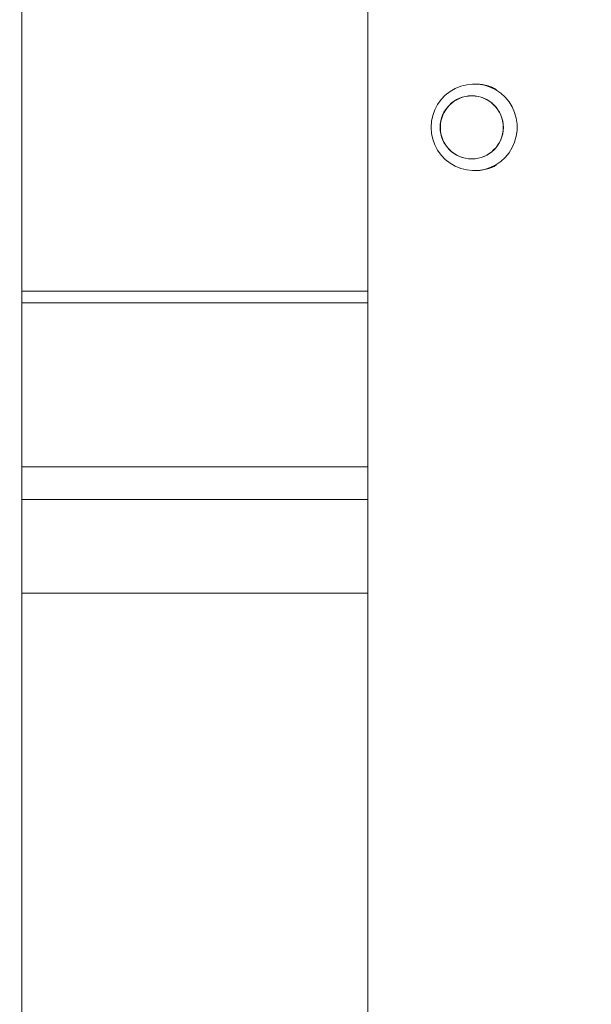
# Model space of a CAD drawing. Units: millimetres. Extents: x 38 to 543, y 61 to 453.
# Drawn here: x 363 to 366, y 263 to 267 of the extents above; entities that cross this region are included whole.
import ezdxf

# ---------------------------------------------------------------- set-up
doc = ezdxf.new("R2010")
doc.units = ezdxf.units.MM
doc.header["$PDSIZE"] = -1
doc.styles.add('ROMANS', font='romans')
doc.dimstyles.new('ISO-25', dxfattribs={"dimtxt": 2.5, "dimasz": 2.5, "dimexe": 1.25, "dimexo": 0.625, "dimtad": 1, "dimlfac": 0.1, "dimtxsty": 'Standard', "dimcen": 2.5, "dimadec": 0, "dimazin": 0, "dimtfac": 1, "dimtmove": 0, "dimatfit": 3, "dimfxl": 1, "dimarcsym": 0})

# ---------------------------------------------------------------- blocks, each defined once
blk = doc.blocks.new('*D5')
at = {"color": 0, "lineweight": -2, "transparency": 16777216}
for p, q in [((293.9976, 252.3943), (293.9976, 317.8851)), ((381.4911, 251.0607), (381.4911, 317.8851)), ((297.2996, 316.8851), (378.1891, 316.8851))]:
    blk.add_line(p, q, dxfattribs=at)
at = {"color": 0, "transparency": 16777216}
for points in [[(297.2996, 317.4354), (297.2996, 316.3348), (293.9976, 316.8851)], [(378.1891, 317.4354), (378.1891, 316.3348), (381.4911, 316.8851)]]:
    blk.add_solid(points, dxfattribs=at)
at = {"layer": 'Defpoints', "color": 0, "transparency": 16777216}
for p in [(381.4911, 316.8851), (293.9976, 251.3943), (381.4911, 250.0607)]:
    blk.add_point(p, dxfattribs=at)
at = {"color": 0, "transparency": 16777216, "insert": (337.7444, 320.7901), "char_height": 4, "attachment_point": 5, "style": 'ROMANS'}
blk.add_mtext('8,75 m.', dxfattribs=at)

msp = doc.modelspace()

# ---------------------------------------------------------------- linework, layer by layer
at = {"color": 7, "linetype": 'Continuous', "lineweight": 15}
for p, q in [((363.459, 269.9417), (363.459, 259.3269)), ((364.9389, 268.0817), (364.9389, 262.0582)), ((365.3978, 267.2167), (365.393, 267.2167)), ((365.393, 266.8467), (365.3978, 266.8467)), ((364.9389, 266.3317), (363.459, 266.3317)), ((363.459, 266.2817), (364.9389, 266.2817)), ((363.459, 265.5817), (364.9389, 265.5817)), ((364.9389, 265.4417), (363.459, 265.4417)), ((363.459, 265.0417), (364.9389, 265.0417))]:
    msp.add_line(p, q, dxfattribs=at)
at = {"color": 7, "linetype": 'Continuous', "lineweight": 15, "flags": 128}
msp.add_lwpolyline([(365.2089, 267.0317), (365.2107, 267.006), (365.216, 266.9808), (365.2248, 266.9565), (365.2369, 266.9337), (365.252, 266.9128), (365.2698, 266.8943), (365.2901, 266.8784), (365.3123, 266.8655), (365.3361, 266.8558), (365.3611, 266.8496), (365.3866, 266.8469), (365.4123, 266.8478), (365.4376, 266.8522), (365.462, 266.8602), (365.4851, 266.8715), (365.5064, 266.886), (365.5255, 266.9032), (365.542, 266.923), (365.5557, 266.9449), (365.5661, 266.9685), (365.5732, 266.9933), (365.5768, 267.0188), (365.5768, 267.0447), (365.5732, 267.0702), (365.5661, 267.095), (365.5557, 267.1186), (365.542, 267.1405), (365.5255, 267.1603), (365.5064, 267.1775), (365.4851, 267.192), (365.462, 267.2033), (365.4376, 267.2113), (365.4123, 267.2157), (365.3866, 267.2166), (365.3611, 267.2139), (365.3361, 267.2077), (365.3123, 267.198), (365.2901, 267.1851), (365.2698, 267.1692), (365.252, 267.1507), (365.2369, 267.1298), (365.2248, 267.107), (365.216, 267.0827), (365.2107, 267.0575), (365.2089, 267.0317)], dxfattribs=at)
at = {"color": 7, "linetype": 'Continuous', "lineweight": 15}
for centre, radius in [((365.3825, 267.0317), 0.1348), ((365.3832, 267.0314), 0.1347)]:
    msp.add_circle(centre, radius, dxfattribs=at)
for points, knots in [([(365.4887, 267.1926), (365.483, 267.1959), (365.4701, 267.2033), (365.4471, 267.2105), (365.4223, 267.2159), (365.4057, 267.2165), (365.3978, 267.2167)], [0, 0, 0, 0, 0.211457, 0.482203, 0.752764, 1, 1, 1, 1]), ([(365.3978, 266.8467), (365.4067, 266.8471), (365.4245, 266.8479), (365.4506, 266.8538), (365.4723, 266.8614), (365.4844, 266.868), (365.489, 266.8705)], [0, 0, 0, 0, 0.277273, 0.554655, 0.830457, 1, 1, 1, 1])]:
    msp.add_open_spline(points, degree=3, knots=knots, dxfattribs=at)

# ---------------------------------------------------------------- dimensions: what is measured, and where the dimension line sits
dim = msp.add_linear_dim(base=(381.4911, 316.8851), p1=(293.9976, 251.3943), p2=(381.4911, 250.0607), dimstyle='ISO-25', override={"dimtxt": 4, "dimasz": 3.302, "dimexe": 1, "dimexo": 1, "dimgap": 1.524, "dimzin": 0, "dimpost": ' m.', "dimtxsty": 'ROMANS', "dimadec": 2, "dimtzin": 0})
dim.commit()
dim.dimension.update_dxf_attribs({"geometry": '*D5', "text_midpoint": (337.7444, 320.7901)})

doc.saveas('drawing.dxf')
